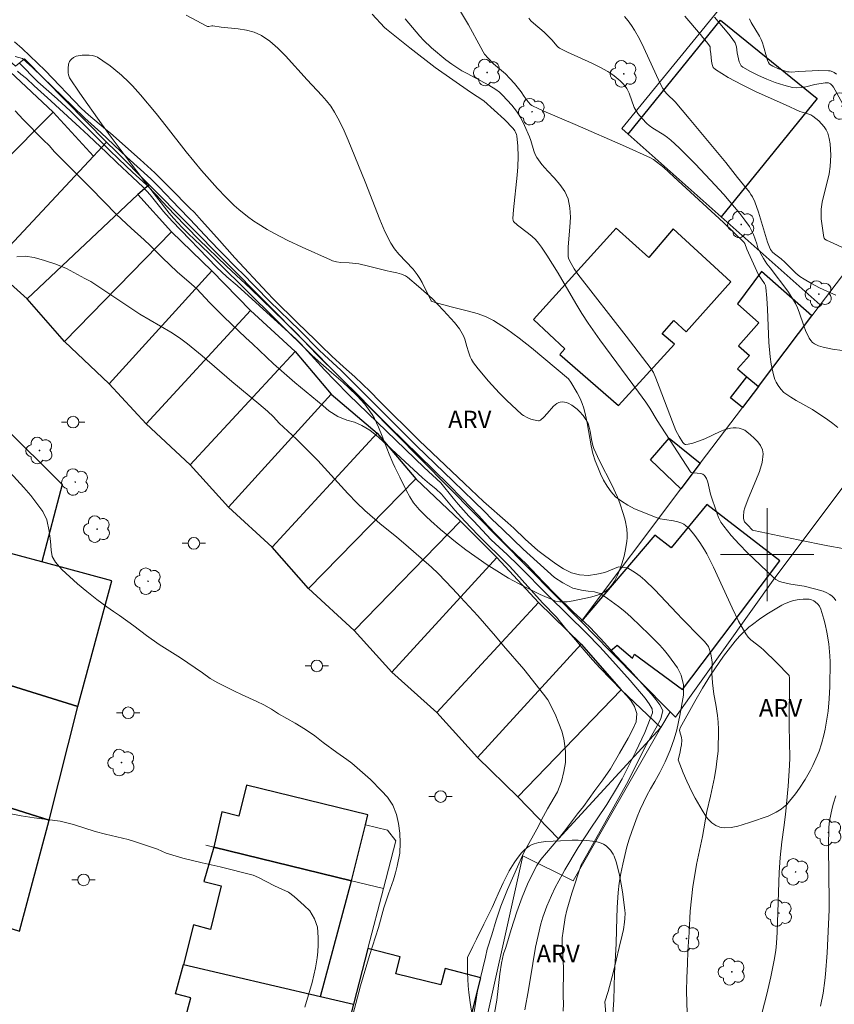
# Model space of a CAD drawing. Units: metres. Extents: x 278298 to 278813, y 1667683 to 1668248.
# Drawn here: x 278636 to 278706, y 1667761 to 1667846 of the extents above; entities that cross this region are included whole.
import ezdxf

# ---------------------------------------------------------------- set-up
doc = ezdxf.new("R2010")
doc.units = ezdxf.units.M
doc.header["$MEASUREMENT"] = 0
for name, color, linetype, lineweight, true_color in [('Arvores_Isoladas', 7, 'Continuous', 18, 0x00ff33), ('Curvas_Intermediarias', 7, 'Continuous', 9, 0x783c14), ('Curvas_Mestras', 7, 'Continuous', 20, 0x783c14), ('Topon_Vegetacao', 7, 'Continuous', 9, 0x00ff33), ('Vegetacao', 7, 'Orla8', 9, 0x00ff33)]:
    doc.layers.add(name, color=color, linetype=linetype, lineweight=lineweight, true_color=true_color)
for name, color, linetype, lineweight in [('Edificacoes', 7, 'Continuous', 30), ('Malha_Coordenadas', 7, 'Continuous', 15), ('Muro_Grade', 8, 'Continuous', 20), ('Poste', 7, 'Continuous', 9)]:
    doc.layers.add(name, color=color, linetype=linetype, lineweight=lineweight)
doc.styles.add('Arial', font='arial.ttf', dxfattribs={"height": 1.5})
doc.styles.get("Standard").update_dxf_attribs({"font": 'arial.ttf'})
doc.linetypes.add('Orla8', pattern='A,6,-0.5,["V",Standard,S=1,R=0,X=-0.5,Y=-1],-0.5,6,-0.5,["V",Standard,S=1,R=0,X=-0.5,Y=-1],-0.5', length=14)

# ---------------------------------------------------------------- blocks, each defined once
blk = doc.blocks.new('Poste')
at = {"layer": 'Poste'}
for points in [[(-0.5, 0), (-1, 0)], [(0.5, 0), (1, 0)]]:
    blk.add_lwpolyline(points, dxfattribs=at)
blk.add_lwpolyline([(0, 0.5, 1), (0, -0.5, 1)], format="xyb", close=True, dxfattribs=at)
blk = doc.blocks.new('Arvore')
at = {"layer": 'Arvores_Isoladas'}
blk.add_lwpolyline([(-0.718, 0.493, 0.872324), (-0.722, -0.551, 0.862983), (0.284, -0.827, 0.900105), (0.89, 0.029, 0.863155), (0.262, 0.861, 0.882486)], format="xyb", close=True, dxfattribs=at)
blk.add_circle((0, 0), 0.0286, dxfattribs=at)

msp = doc.modelspace()

# ---------------------------------------------------------------- linework, layer by layer
at = {"layer": 'Curvas_Intermediarias', "flags": 128}
for points, elevation in [([(278673.545, 1667846.841), (278674.304, 1667845.567), (278675.391, 1667843.606), (278675.586, 1667843.22), (278675.703, 1667843.041), (278675.996, 1667842.699), (278676.47, 1667842.212), (278676.801, 1667841.904), (278677.502, 1667841.326), (278677.871, 1667840.952), (278678.267, 1667840.498), (278678.837, 1667839.796), (278679.106, 1667839.387), (278679.441, 1667838.929), (278679.65, 1667838.706), (278679.775, 1667838.622), (278680.371, 1667838.32), (278680.984, 1667838.04), (278683.486, 1667836.99), (278687.816, 1667835.102), (278689.964, 1667834.127), (278690.225, 1667833.975), (278691.1, 1667833.286), (278691.985, 1667832.492), (278696.231, 1667828.547), (278697.98, 1667826.87), (278698.069, 1667826.742), (278698.24, 1667826.271), (278699.254, 1667824.054), (278699.767, 1667823.304), (278699.843, 1667823.147), (278699.885, 1667822.979), (278699.982, 1667822.047), (278700.041, 1667821.104), (278700.149, 1667818.251), (278700.246, 1667816.994), (278700.341, 1667816.374), (278700.536, 1667815.455), (278700.65, 1667815.064), (278700.759, 1667814.816), (278700.935, 1667814.541), (278701.173, 1667814.228), (278701.446, 1667813.947), (278701.597, 1667813.827), (278702.036, 1667813.533), (278702.493, 1667813.262), (278703.888, 1667812.472), (278705.218, 1667811.579), (278705.655, 1667811.266), (278706.075, 1667810.937)], 36), ([(278650.044, 1667846.398), (278651.805, 1667845.444), (278651.885, 1667845.416), (278651.973, 1667845.416), (278652.254, 1667845.464), (278652.345, 1667845.461), (278653.055, 1667845.363), (278654.51, 1667845.211), (278655.219, 1667845.095), (278655.893, 1667844.912), (278656.514, 1667844.632), (278657.244, 1667844.138), (278657.925, 1667843.547), (278658.571, 1667842.889), (278660.434, 1667840.811), (278661.698, 1667839.488), (278662.096, 1667839.028), (278662.465, 1667838.549), (278662.794, 1667838.047), (278663.226, 1667837.263), (278663.615, 1667836.452), (278663.976, 1667835.623), (278665.441, 1667832.046), (278666.678, 1667828.828), (278667.133, 1667827.782), (278667.641, 1667826.768), (278667.954, 1667826.284), (278668.326, 1667825.836), (278669.547, 1667824.556), (278669.907, 1667824.098), (278670.13, 1667823.752), (278670.329, 1667823.39), (278671.098, 1667821.81), (278671.132, 1667821.784), (278671.44, 1667821.69), (278672.819, 1667821.314), (278674.329, 1667820.939), (278675.071, 1667820.725), (278675.786, 1667820.461), (278676.462, 1667820.122), (278677.584, 1667819.407), (278678.669, 1667818.619), (278679.729, 1667817.781), (278682.927, 1667815.108), (278683.128, 1667814.835), (278683.653, 1667813.924), (278683.905, 1667813.435), (278684.096, 1667812.994), (278684.23, 1667812.599), (278684.389, 1667811.993), (278684.525, 1667811.336), (278684.87, 1667809.348), (278685.022, 1667808.7), (278685.22, 1667808.069), (278685.432, 1667807.512), (278685.668, 1667806.951), (278685.934, 1667806.401), (278686.236, 1667805.878), (278686.578, 1667805.398), (278686.967, 1667804.977), (278687.459, 1667804.584), (278688.008, 1667804.245), (278688.599, 1667803.95), (278689.836, 1667803.439), (278690.447, 1667803.2), (278690.805, 1667803.086), (278691.177, 1667803.009), (278691.934, 1667802.892), (278692.303, 1667802.815), (278692.654, 1667802.701), (278692.825, 1667802.616), (278692.985, 1667802.506), (278693.279, 1667802.238), (278693.771, 1667801.648), (278694.216, 1667801.042), (278694.619, 1667800.406), (278694.801, 1667800.079), (278695.372, 1667798.934), (278696.975, 1667795.431), (278697.539, 1667794.288), (278698.152, 1667793.181), (278698.356, 1667792.905), (278698.604, 1667792.664), (278699.456, 1667792.021), (278699.724, 1667791.791), (278700.809, 1667790.721), (278701.881, 1667789.598), (278701.905, 1667789.537), (278701.916, 1667789.436), (278701.886, 1667785.287), (278701.94, 1667782.519), (278701.924, 1667781.87), (278701.798, 1667780.086), (278701.575, 1667777.647), (278701.446, 1667776.544), (278701.249, 1667775.302), (278701.104, 1667773.961), (278701.04, 1667772.669), (278700.845, 1667767.551), (278700.792, 1667766.588), (278700.732, 1667765.948), (278700.604, 1667765.143), (278700.303, 1667763.687), (278699.96, 1667762.205), (278699.556, 1667760.666)], 33), ([(278705.91, 1667796.058), (278705.754, 1667796.254), (278705.583, 1667796.428), (278705.395, 1667796.573), (278705.123, 1667796.727), (278704.828, 1667796.852), (278704.197, 1667797.043), (278703.179, 1667797.284), (278702.024, 1667797.465), (278701.643, 1667797.534), (278701.268, 1667797.623), (278701.005, 1667797.719), (278700.758, 1667797.857), (278700.539, 1667798.033), (278698.311, 1667800.167), (278697.591, 1667800.902), (278696.903, 1667801.657), (278696.259, 1667802.438), (278696.02, 1667802.798), (278695.827, 1667803.189), (278695.665, 1667803.6), (278695.133, 1667805.197), (278694.888, 1667806.241), (278694.772, 1667806.549), (278694.613, 1667806.81), (278694.48, 1667806.913), (278694.304, 1667806.97), (278693.669, 1667807.021), (278693.469, 1667807.053), (278693.396, 1667807.105), (278690.53, 1667811.535), (278689.9, 1667812.585), (278689.569, 1667813.1), (278688.947, 1667813.965), (278685.599, 1667818.463), (278684.609, 1667819.889), (278684.069, 1667820.737), (278683.549, 1667821.598), (278682.019, 1667824.202), (278681.049, 1667825.761), (278680.584, 1667826.449), (278680.333, 1667826.777), (278680.065, 1667827.088), (278679.785, 1667827.362), (278679.481, 1667827.615), (278678.529, 1667828.336), (278678.196, 1667828.635), (278678.143, 1667828.738), (278678.118, 1667828.909), (278678.182, 1667829.648), (278678.515, 1667832.613), (278678.567, 1667833.355), (278678.587, 1667834.239), (278678.556, 1667835.125), (278678.476, 1667835.999), (278678.454, 1667836.113), (278678.372, 1667836.338), (278678.313, 1667836.443), (278678.17, 1667836.633), (278677.407, 1667837.407), (278675.646, 1667839.026), (278674.484, 1667839.778), (278671.459, 1667841.882), (278669.258, 1667843.578), (278667.278, 1667845.168), (278667.104, 1667845.331), (278666.045, 1667846.481)], 34), ([(278679.497, 1667846.134), (278679.69, 1667845.907), (278679.904, 1667845.697), (278680.824, 1667844.912), (278681.511, 1667844.225), (278681.917, 1667843.742), (278682.029, 1667843.636), (278682.155, 1667843.55), (278682.829, 1667843.197), (278684.924, 1667842.243), (278685.615, 1667841.912), (278686.285, 1667841.55), (278686.566, 1667841.375), (278686.839, 1667841.181), (278687.352, 1667840.748), (278687.586, 1667840.512), (278687.802, 1667840.267), (278687.928, 1667840.086), (278688.119, 1667839.676), (278688.571, 1667838.441), (278688.634, 1667838.301), (278688.879, 1667837.94), (278689.245, 1667837.493), (278689.647, 1667837.079), (278689.861, 1667836.889), (278690.158, 1667836.666), (278691.121, 1667836.084), (278691.432, 1667835.878), (278691.721, 1667835.645), (278692.428, 1667834.983), (278693.805, 1667833.611), (278695.14, 1667832.194), (278696.267, 1667830.951), (278697.191, 1667829.877), (278697.636, 1667829.328), (278698.066, 1667828.769), (278698.478, 1667828.201), (278698.608, 1667827.987), (278698.81, 1667827.524), (278699.097, 1667826.717), (278699.204, 1667826.366), (278699.457, 1667825.872), (278699.689, 1667825.469), (278699.983, 1667825.001), (278700.27, 1667824.662), (278701.772, 1667822.64), (278702.122, 1667822.12), (278702.444, 1667821.586), (278702.621, 1667821.221), (278702.764, 1667820.837), (278703.138, 1667819.658), (278703.293, 1667819.281), (278703.61, 1667818.624), (278703.74, 1667818.423), (278703.891, 1667818.252), (278704.067, 1667818.123), (278704.42, 1667817.963), (278704.803, 1667817.842), (278705.207, 1667817.75), (278705.621, 1667817.678), (278706.446, 1667817.553)], 37), ([(278687.725, 1667846.261), (278688.038, 1667845.885), (278688.327, 1667845.494), (278688.59, 1667845.09), (278689.013, 1667844.34), (278689.4, 1667843.566), (278690.473, 1667841.187), (278690.846, 1667840.404), (278691.027, 1667840.066), (278691.167, 1667839.853), (278691.405, 1667839.583), (278692.093, 1667838.938), (278693.304, 1667837.509), (278696.437, 1667833.717), (278697.461, 1667832.439), (278698.469, 1667831.151), (278698.605, 1667830.959), (278698.727, 1667830.756), (278698.934, 1667830.329), (278699.265, 1667829.442), (278700.039, 1667826.87), (278700.186, 1667826.434), (278700.281, 1667826.232), (278700.469, 1667826.01), (278700.632, 1667825.87), (278701.205, 1667825.442), (278701.53, 1667825.142), (278702.473, 1667824.199), (278702.808, 1667823.917), (278703.168, 1667823.674), (278703.825, 1667823.301), (278704.504, 1667822.944), (278705.198, 1667822.613), (278705.904, 1667822.316)], 38), ([(278707.043, 1667826.149), (278705.099, 1667827.052), (278704.961, 1667827.133), (278704.894, 1667827.209), (278704.878, 1667827.255), (278704.689, 1667828.465), (278704.65, 1667828.876), (278704.635, 1667829.285), (278704.652, 1667829.691), (278704.738, 1667830.304), (278704.872, 1667830.916), (278705.189, 1667832.135), (278705.323, 1667832.747), (278705.408, 1667833.361), (278705.461, 1667834.338), (278705.455, 1667834.834), (278705.417, 1667835.322), (278705.34, 1667835.794), (278705.217, 1667836.241), (278705.086, 1667836.527), (278704.901, 1667836.797), (278704.678, 1667837.05), (278704.429, 1667837.287), (278703.913, 1667837.713), (278703.752, 1667837.811), (278703.574, 1667837.883), (278702.999, 1667838.043), (278702.817, 1667838.114), (278701.58, 1667838.683), (278699.066, 1667839.801), (278697.836, 1667840.386), (278696.657, 1667841.013), (278695.551, 1667841.699), (278695.369, 1667841.89), (278695.26, 1667842.144), (278695.202, 1667842.439), (278695.141, 1667843.071), (278695.084, 1667843.424), (278695.085, 1667843.655), (278694.985, 1667843.841), (278694.792, 1667844.099), (278694.48, 1667844.476), (278694.259, 1667844.712), (278692.913, 1667846.3)], 39), ([(278705.971, 1667841.324), (278705.761, 1667841.461), (278705.646, 1667841.517), (278705.403, 1667841.593), (278705.28, 1667841.609), (278704.432, 1667841.621), (278702.717, 1667841.542), (278702.065, 1667841.494), (278701.905, 1667841.499), (278701.749, 1667841.524), (278701.49, 1667841.594), (278700.973, 1667841.78), (278700.478, 1667842.011), (278700.19, 1667842.181), (278700.108, 1667842.302), (278700.027, 1667842.516), (278699.934, 1667842.81), (278699.695, 1667843.709), (278699.603, 1667844.003), (278699.493, 1667844.29), (278699.344, 1667844.592), (278698.635, 1667845.753), (278698.494, 1667846.058)], 41), ([(278635.276, 1667844.09), (278635.943, 1667843.511), (278637.909, 1667841.62), (278641.048, 1667838.356), (278641.641, 1667837.802), (278643.113, 1667836.593), (278643.531, 1667836.23), (278646.083, 1667833.971), (278647.35, 1667832.819), (278648.717, 1667831.464), (278650.327, 1667829.809), (278650.745, 1667829.408), (278651.369, 1667828.734), (278652.661, 1667827.263), (278654.234, 1667825.52), (278656.992, 1667822.541), (278657.542, 1667821.968), (278659.607, 1667819.938), (278661.136, 1667818.481), (278661.616, 1667817.991), (278662.565, 1667817.075), (278663.557, 1667816.152), (278664.53, 1667815.274), (278665.859, 1667814.033), (278666.665, 1667813.199), (278670.072, 1667809.826), (278671.201, 1667808.763), (278672.312, 1667807.682), (278673.959, 1667806.116), (278675.619, 1667804.576), (278677.709, 1667802.724), (278678.208, 1667802.266), (278679.176, 1667801.331), (278680.28, 1667800.357), (278680.841, 1667799.912), (278681.839, 1667799.199), (278682.494, 1667798.786), (278683.162, 1667798.436), (278683.872, 1667798.271), (278684.645, 1667798.207), (278685.361, 1667798.316), (278686.04, 1667798.463), (278687.229, 1667798.942), (278687.983, 1667798.859), (278688.688, 1667798.446), (278689.087, 1667798.14), (278689.493, 1667797.79), (278690.329, 1667796.976), (278692.22, 1667794.958), (278692.732, 1667794.449), (278694.236, 1667792.89), (278694.623, 1667792.521), (278694.947, 1667792.114), (278695.16, 1667791.464), (278695.261, 1667790.751), (278695.25, 1667789.821), (278695.289, 1667788.968), (278695.415, 1667788), (278695.578, 1667787.121), (278695.729, 1667786.153), (278695.786, 1667785.599), (278695.806, 1667784.969), (278695.784, 1667783.097), (278695.661, 1667782.243), (278695.612, 1667781.721), (278695.476, 1667780.83), (278695.136, 1667779.244), (278694.821, 1667777.912), (278694.432, 1667775.766), (278693.925, 1667773.346), (278693.77, 1667772.473), (278693.61, 1667771.467), (278693.389, 1667769.353), (278693.292, 1667767.519), (278693.176, 1667765.895), (278693.147, 1667764.819), (278693.087, 1667763.621), (278693.07, 1667762.469), (278693.129, 1667760.565)], 32), ([(278686.679, 1667759.666), (278686.808, 1667761.713), (278686.856, 1667762.816), (278686.88, 1667764.008), (278687.008, 1667766.524), (278687.051, 1667767.76), (278687.086, 1667769.661), (278687.191, 1667770.96), (278687.277, 1667771.759), (278687.407, 1667772.576), (278687.575, 1667773.381), (278687.748, 1667774.142), (278687.935, 1667774.865), (278688.14, 1667775.543), (278688.357, 1667776.183), (278688.599, 1667776.811), (278688.829, 1667777.463), (278689.09, 1667778.097), (278689.656, 1667779.295), (278689.967, 1667779.866), (278690.347, 1667780.506), (278690.776, 1667781.273), (278691.217, 1667782.192), (278691.646, 1667783.188), (278692, 1667784.17), (278692.236, 1667784.943), (278692.491, 1667786.179), (278692.794, 1667787.91), (278692.818, 1667788.797), (278692.593, 1667789.633), (278692.293, 1667790.28), (278691.52, 1667791.331), (278691.17, 1667791.762), (278690.771, 1667792.206), (278689.86, 1667793.131), (278688.295, 1667794.632), (278687.758, 1667795.114), (278687.222, 1667795.532), (278686.274, 1667796.228), (278685.638, 1667796.646), (278685.152, 1667796.811), (278684.604, 1667796.849), (278684.024, 1667796.931), (278683.282, 1667797.127), (278682.422, 1667797.57), (278681.705, 1667798.046), (278679.014, 1667800.47), (278678.146, 1667801.293), (278677.231, 1667802.202), (278676.328, 1667803.06), (278675.694, 1667803.708), (278674.773, 1667804.592), (278673.008, 1667806.33), (278669.854, 1667809.364), (278667.774, 1667811.409), (278666.144, 1667813.041), (278665.469, 1667813.745), (278663.329, 1667815.849), (278661.922, 1667817.144), (278661.447, 1667817.602), (278659.804, 1667819.273), (278657.206, 1667821.799), (278654.804, 1667824.248), (278654.535, 1667824.5), (278652.961, 1667826.097), (278652.102, 1667826.986), (278650.354, 1667828.843), (278649.423, 1667829.787), (278647.683, 1667831.613), (278646.987, 1667832.307), (278644.935, 1667834.178), (278642.69, 1667836.283), (278641.313, 1667837.52), (278640.263, 1667838.56), (278636.827, 1667841.892), (278636.321, 1667842.356), (278635.966, 1667842.655), (278635.33, 1667842.821)], 31), ([(278679.167, 1667760.857), (278679.482, 1667762.593), (278679.84, 1667764.844), (278680.086, 1667766.243), (278680.544, 1667768.253), (278680.706, 1667768.813), (278681.065, 1667769.768), (278681.457, 1667770.679), (278681.78, 1667771.368), (278682.395, 1667772.534), (278682.606, 1667772.904), (278683.744, 1667774.824), (278684.882, 1667776.566), (278685.379, 1667777.281), (278686.206, 1667778.525), (278687.045, 1667779.884), (278687.53, 1667780.713), (278688.711, 1667783.058), (278689.481, 1667784.702), (278690.151, 1667786.396), (278690.101, 1667786.752), (278689.838, 1667787.182), (278689.501, 1667787.662), (278688.214, 1667789.164), (278686.465, 1667791.133), (278685.609, 1667792.061), (278684.472, 1667793.234), (278681.212, 1667796.438), (278678.614, 1667799.061), (278677.646, 1667800.001), (278676.265, 1667801.28), (278674.741, 1667802.895), (278674.342, 1667803.299), (278673.423, 1667804.328), (278672.986, 1667804.845), (278671.949, 1667806.159), (278670.5, 1667807.482), (278664.036, 1667813.73), (278662.837, 1667814.941), (278661.925, 1667815.9), (278659.901, 1667818.121), (278659.47, 1667818.544), (278655.717, 1667821.979), (278654.418, 1667823.138), (278653.538, 1667823.888), (278652.657, 1667824.713), (278648.828, 1667828.668), (278648.085, 1667829.508), (278646.948, 1667830.922), (278646.354, 1667831.598), (278645.417, 1667832.442), (278644.069, 1667833.703), (278643.182, 1667834.573), (278641.627, 1667836.029), (278640.902, 1667836.735), (278638.804, 1667838.638), (278638.398, 1667839.023), (278636.956, 1667840.302), (278636.3, 1667840.926), (278635.832, 1667841.323), (278635.526, 1667841.568)], 29), ([(278635.34, 1667838.149), (278636.018, 1667837.422), (278637.781, 1667835.632), (278638.267, 1667835.164), (278638.709, 1667834.626), (278641.842, 1667831.495), (278644.059, 1667829.243), (278645.311, 1667828.073), (278646.432, 1667827.074), (278646.949, 1667826.587), (278648.008, 1667825.524), (278649.278, 1667824.322), (278650.493, 1667823.241), (278650.941, 1667822.861), (278652.031, 1667821.691), (278653.277, 1667820.451), (278655.164, 1667818.649), (278655.756, 1667818.111), (278657.549, 1667816.416), (278659.374, 1667814.791), (278661.808, 1667812.799), (278662.3, 1667812.375), (278663.066, 1667811.863), (278663.844, 1667811.566), (278664.504, 1667811.377), (278665.138, 1667811.112), (278665.829, 1667810.688), (278666.57, 1667810.1), (278670.363, 1667806.615), (278670.967, 1667806.078), (278671.496, 1667805.667), (278671.988, 1667805.192), (278673.129, 1667803.832), (278674.001, 1667802.871), (278675.147, 1667801.681), (278677.781, 1667799.069), (278678.174, 1667798.645), (278680.69, 1667795.862), (278681.874, 1667794.622), (278682.696, 1667793.622), (278683.556, 1667792.635), (278683.911, 1667792.199), (278684.982, 1667790.959), (278685.643, 1667790.225), (278687.511, 1667788.315), (278687.941, 1667787.853), (278688.284, 1667787.454), (278688.602, 1667786.929), (278688.783, 1667786.328), (278688.728, 1667785.612), (278688.48, 1667785.054), (278688.045, 1667784.23), (278687.307, 1667782.918), (278686.519, 1667781.581), (278685.873, 1667780.643), (278685.19, 1667779.717), (278684.203, 1667778.329), (278683.7, 1667777.702), (278682.576, 1667776.224), (278682.011, 1667775.508), (278680.539, 1667773.777), (278680.185, 1667773.264), (278679.646, 1667772.218), (278679.398, 1667771.673), (278678.939, 1667770.558), (278678.474, 1667769.272), (278677.985, 1667767.757), (278677.532, 1667766.218), (278677.328, 1667765.679), (278677.142, 1667764.868), (278677.013, 1667763.962), (278676.742, 1667761.695), (278676.563, 1667760.586)], 28), ([(278635.484, 1667825.603), (278636.193, 1667825.667), (278636.972, 1667825.547), (278637.868, 1667825.294), (278638.833, 1667824.984), (278639.743, 1667824.604), (278641.331, 1667823.749), (278641.848, 1667823.489), (278646.059, 1667820.688), (278648.712, 1667819.116), (278649.479, 1667818.641), (278650.164, 1667818.121), (278651.422, 1667817.094), (278653.971, 1667814.894), (278656.301, 1667812.953), (278657.03, 1667812.326), (278657.554, 1667811.844), (278658.021, 1667811.317), (278659.517, 1667809.922), (278660.421, 1667809.053), (278661.349, 1667808.083), (278663.948, 1667805.248), (278664.721, 1667804.449), (278665.407, 1667803.79), (278666.703, 1667802.674), (278668.161, 1667801.494), (278668.939, 1667800.841), (278671.145, 1667798.914), (278671.712, 1667798.387), (278672.953, 1667797.087), (278673.632, 1667796.333), (278675.122, 1667794.728), (278676.643, 1667792.977), (278677.316, 1667792.166), (278679.074, 1667790.149), (278680.769, 1667788.005), (278681.131, 1667787.523), (278681.774, 1667786.273), (278682.098, 1667785.486), (278682.336, 1667784.813), (278682.517, 1667784.147), (278682.605, 1667783.563), (278682.655, 1667783.03), (278682.644, 1667782.128), (278682.521, 1667781.354), (278682.304, 1667780.484), (278681.963, 1667779.614), (278681.099, 1667778.134), (278680.603, 1667777.206), (278680.336, 1667776.654), (278679.088, 1667774.386), (278677.666, 1667771.204), (278677.108, 1667769.769), (278676.705, 1667768.582), (278676.314, 1667767.305), (278675.911, 1667766.08), (278675.769, 1667765.388), (278675.132, 1667762.664), (278674.792, 1667760.689)], 27), ([(278664.371, 1667760.43), (278665.04, 1667762.913), (278665.808, 1667765.536), (278666.571, 1667767.949), (278667.035, 1667769.636), (278667.432, 1667770.845), (278667.854, 1667772.043), (278668.04, 1667772.641), (278668.188, 1667773.201), (278668.417, 1667774.327), (278668.44, 1667775.217), (278668.402, 1667776.056), (278668.288, 1667776.894), (278668.112, 1667777.656), (278667.799, 1667778.455), (278667.337, 1667779.138), (278666.844, 1667779.688), (278665.901, 1667780.655), (278664.285, 1667782.062), (278663.855, 1667782.397), (278663, 1667782.982), (278661.814, 1667783.84), (278661.103, 1667784.407), (278660.311, 1667784.955), (278659.425, 1667785.497), (278657.984, 1667786.321), (278657.379, 1667786.717), (278656.724, 1667787.076), (278656.113, 1667787.377), (278654.797, 1667787.96), (278654.192, 1667788.255), (278652.771, 1667788.984), (278652.097, 1667789.361), (278651.442, 1667789.834), (278649.558, 1667791.132), (278647.705, 1667792.284), (278646.638, 1667793.046), (278645.546, 1667793.872), (278644.292, 1667794.761), (278643.781, 1667795.101), (278643.226, 1667795.524), (278642.352, 1667796.154), (278641.485, 1667796.841), (278640.705, 1667797.491), (278639.344, 1667798.716), (278638.814, 1667799.355), (278638.526, 1667799.836), (278638.426, 1667800.369), (278638.368, 1667801.163), (278638.255, 1667802.027), (278638.047, 1667802.998), (278637.716, 1667803.701), (278636.673, 1667805.074), (278636.092, 1667805.776), (278634.881, 1667807.104)], 26), ([(278704.597, 1667761.187), (278704.802, 1667762.282), (278704.964, 1667763.383), (278705.024, 1667763.935), (278705.163, 1667765.77), (278705.32, 1667769.45), (278705.329, 1667770.142), (278705.28, 1667774.883), (278705.312, 1667776.557), (278705.366, 1667777.111), (278705.586, 1667778.205), (278705.701, 1667778.631), (278705.901, 1667779.263)], 34)]:
    msp.add_lwpolyline(points, dxfattribs=dict(at, elevation=elevation))
at = {"layer": 'Curvas_Mestras', "flags": 128}
for points, elevation in [([(278706.506, 1667800.535), (278705.225, 1667800.765), (278702.667, 1667801.269), (278698.839, 1667802.065), (278698.747, 1667802.112), (278698.296, 1667802.549), (278698.064, 1667802.828), (278697.98, 1667803.004), (278697.959, 1667803.128), (278697.959, 1667803.275), (278698.003, 1667803.725), (278698.072, 1667804.018), (278698.353, 1667804.802), (278699.027, 1667806.374), (278699.333, 1667807.152), (278699.557, 1667807.917), (278699.657, 1667808.665), (278699.601, 1667809.019), (278699.433, 1667809.369), (278699.185, 1667809.706), (278698.887, 1667810.022), (278698.57, 1667810.31), (278698.264, 1667810.56), (278698.067, 1667810.687), (278697.839, 1667810.788), (278697.593, 1667810.859), (278697.338, 1667810.9), (278697.087, 1667810.908), (278696.848, 1667810.882), (278696.401, 1667810.764), (278695.958, 1667810.594), (278694.638, 1667809.967), (278694.192, 1667809.783), (278693.596, 1667809.588), (278693.195, 1667809.498), (278692.999, 1667809.472), (278692.952, 1667809.477), (278692.863, 1667809.527), (278692.754, 1667809.649), (278692.427, 1667810.144), (278692.154, 1667810.673), (278691.853, 1667811.417), (278690.726, 1667814.432), (278690.43, 1667815.18), (278690.211, 1667815.659), (278690.034, 1667815.962), (278688.913, 1667817.447), (278687.88, 1667818.781), (278683.728, 1667824.103), (278683.395, 1667824.584), (278683.023, 1667825.226), (278682.911, 1667825.498), (278682.888, 1667825.641), (278682.885, 1667826.468), (278683.026, 1667828.164), (278683.074, 1667829.002), (278683.044, 1667829.814), (278682.887, 1667830.584), (278682.594, 1667831.228), (278682.172, 1667831.827), (278681.672, 1667832.4), (278681.143, 1667832.965), (278680.633, 1667833.54), (278680.193, 1667834.145), (278680.05, 1667834.418), (278679.939, 1667834.709), (278679.675, 1667835.619), (278679.568, 1667835.913), (278679.136, 1667836.909), (278678.81, 1667837.553), (278678.627, 1667837.861), (278678.446, 1667838.129), (278678.042, 1667838.641), (278677.252, 1667839.502), (278676.974, 1667839.764), (278676.675, 1667840), (278676.067, 1667840.371), (278674.212, 1667841.358), (278673.752, 1667841.612), (278673.305, 1667841.884), (278672.873, 1667842.179), (278672.37, 1667842.557), (278671.147, 1667843.578), (278670.446, 1667844.234), (278670.12, 1667844.588), (278669.191, 1667845.698), (278668.874, 1667846.06)], 35), ([(278706.487, 1667838.803), (278705.69, 1667840.202), (278705.581, 1667840.349), (278705.451, 1667840.475), (278705.344, 1667840.54), (278705.265, 1667840.564), (278704.982, 1667840.554), (278704.102, 1667840.413), (278703.319, 1667840.228), (278702.93, 1667840.157), (278702.547, 1667840.131), (278702.173, 1667840.171), (278701.438, 1667840.359), (278700.697, 1667840.599), (278699.962, 1667840.884), (278699.244, 1667841.204), (278698.552, 1667841.552), (278697.898, 1667841.919), (278697.766, 1667842.034), (278697.671, 1667842.19), (278697.603, 1667842.374), (278697.414, 1667843.132), (278697.35, 1667843.668), (278697.308, 1667843.837), (278697.237, 1667843.992), (278696.978, 1667844.382), (278696.692, 1667844.76), (278695.458, 1667846.226)], 40), ([(278635.671, 1667842.292), (278637.29, 1667840.648), (278638.934, 1667839.18), (278640.084, 1667838.121), (278640.528, 1667837.699), (278643.423, 1667834.806), (278644.235, 1667834.013), (278645.429, 1667832.885), (278646.623, 1667831.795), (278647.511, 1667830.887), (278647.98, 1667830.351), (278649.037, 1667829.236), (278651.131, 1667827.1), (278653.513, 1667824.812), (278655.57, 1667822.891), (278659.471, 1667819.11), (278661.278, 1667817.213), (278665.079, 1667813.457), (278665.623, 1667812.884), (278667.486, 1667811.006), (278672.6, 1667806.028), (278673.776, 1667804.83), (278675.214, 1667803.33), (278675.964, 1667802.499), (278677.584, 1667800.816), (278678.434, 1667799.984), (278679.247, 1667799.241), (278680.735, 1667797.652), (278681.804, 1667796.562), (278683.329, 1667795.088), (278684.304, 1667794.193), (278684.767, 1667793.739), (278686.018, 1667792.429), (278686.987, 1667791.338), (278688.2, 1667790.052), (278690.045, 1667787.992), (278690.426, 1667787.531), (278690.764, 1667787.09), (278691.014, 1667786.611), (278690.853, 1667785.878), (278690.436, 1667785.089), (278689.627, 1667783.661), (278689.08, 1667782.613), (278688.035, 1667780.515), (278686.828, 1667778.304), (278684.575, 1667774.325), (278684.002, 1667773.339), (278683.189, 1667770.895), (278682.779, 1667769.443), (278682.643, 1667768.799), (278682.445, 1667767.612), (278682.377, 1667767.05), (278682.359, 1667766.539), (278682.494, 1667764.5), (278682.467, 1667762.02), (278682.487, 1667761.408), (278682.469, 1667760.758)], 30), ([(278634.829, 1667777.748), (278635.859, 1667777.537), (278636.957, 1667777.358), (278639.21, 1667777.094), (278640.359, 1667776.788), (278642.219, 1667776.202), (278643.099, 1667775.953), (278645.04, 1667775.499), (278645.683, 1667775.315), (278647.569, 1667774.678), (278648.324, 1667774.34), (278649.76, 1667773.907), (278651.42, 1667773.498), (278652.949, 1667773.16), (278655.789, 1667772.451), (278656.257, 1667772.241), (278657.638, 1667771.51), (278658.274, 1667771.243), (278658.836, 1667770.976), (278659.336, 1667770.608), (278660.192, 1667769.827), (278660.667, 1667769.37), (278661.067, 1667768.697), (278661.337, 1667767.955), (278661.382, 1667767.075), (278661.377, 1667766.447), (278661.347, 1667765.846), (278661.291, 1667765.32), (278661.149, 1667764.465), (278661.025, 1667763.844), (278660.877, 1667763.211), (278660.256, 1667761.083)], 25)]:
    msp.add_lwpolyline(points, dxfattribs=dict(at, elevation=elevation))
at = {"layer": 'Edificacoes', "flags": 128}
for points in [[(278688.036, 1667836.165), (278695.983, 1667845.953), (278704.287, 1667839.21), (278696.043, 1667829.054)], [(278638.604, 1667838.056), (278629.504, 1667828.927), (278625.431, 1667832.885), (278633.788, 1667841.314), (278634.204, 1667840.826), (278634.909, 1667841.518)], [(278633.204, 1667824.793), (278629.504, 1667828.927), (278638.604, 1667838.056), (278642.083, 1667834.269)], [(278645.889, 1667830.972), (278636.367, 1667821.999), (278633.204, 1667824.793), (278642.083, 1667834.269), (278643.198, 1667835.46), (278643.993, 1667834.694), (278646.857, 1667831.804)], [(278648.774, 1667827.75), (278639.582, 1667818.32), (278636.367, 1667821.999), (278645.889, 1667830.972)], [(278687.209, 1667812.834), (278692.032, 1667818.104), (278690.968, 1667818.998), (278691.982, 1667820.138), (278693.038, 1667819.142), (278696.862, 1667823.463), (278691.924, 1667828.011), (278689.814, 1667825.55), (278687.01, 1667828.082), (278679.914, 1667820.223), (278682.604, 1667817.701), (278682.158, 1667817.213)], [(278652.251, 1667824.389), (278643.403, 1667814.677), (278639.582, 1667818.32), (278648.774, 1667827.75)], [(278655.558, 1667820.979), (278646.586, 1667811.235), (278643.403, 1667814.677), (278652.251, 1667824.389)], [(278703.835, 1667820.521), (278699.502, 1667824.346), (278697.437, 1667821.576), (278699.294, 1667819.944), (278697.535, 1667817.943), (278698.466, 1667817.126), (278697.451, 1667815.971), (278698.254, 1667815.297), (278699.244, 1667814.466)], [(278659.41, 1667817.478), (278650.375, 1667807.717), (278646.586, 1667811.235), (278655.558, 1667820.979)], [(278653.683, 1667804.087), (278650.375, 1667807.717), (278659.41, 1667817.478), (278662.515, 1667813.799)], [(278625.293, 1667812.974), (278629.028, 1667816.283), (278639.38, 1667806.017), (278637.616, 1667799.377), (278631.841, 1667800.938), (278631.713, 1667800.401), (278629.719, 1667800.929), (278629.777, 1667801.152), (278631.104, 1667806.219), (278631.291, 1667806.935)], [(278697.873, 1667812.659), (278696.843, 1667813.469), (278698.254, 1667815.297), (278699.244, 1667814.466)], [(278666.475, 1667810.456), (278657.442, 1667800.648), (278653.683, 1667804.087), (278662.515, 1667813.799)], [(278669.801, 1667806.525), (278660.562, 1667797.095), (278657.442, 1667800.648), (278666.475, 1667810.456)], [(278692.588, 1667805.668), (278689.969, 1667808.162), (278691.563, 1667810.018), (278694.243, 1667807.873)], [(278664.477, 1667793.484), (278660.562, 1667797.095), (278669.801, 1667806.525), (278673.622, 1667802.882)], [(278686.503, 1667791.708), (278687.112, 1667792.22), (278688.43, 1667791.098), (278688.581, 1667791.44), (278692.721, 1667788.405), (278701.094, 1667799.47), (278694.798, 1667804.311), (278691.757, 1667800.585), (278690.337, 1667801.66), (278684.007, 1667794.237)], [(278667.722, 1667789.9), (278664.477, 1667793.484), (278673.622, 1667802.882), (278676.756, 1667799.74)], [(278640.711, 1667786.927), (278643.636, 1667797.751), (278637.616, 1667799.377), (278631.841, 1667800.938), (278631.713, 1667800.401), (278631.138, 1667797.975), (278629.086, 1667798.514), (278627.447, 1667792.254), (278629.481, 1667791.532), (278629.211, 1667790.534)], [(278671.605, 1667786.431), (278667.722, 1667789.9), (278676.756, 1667799.74), (278680.33, 1667795.89)], [(278675.102, 1667782.549), (278671.605, 1667786.431), (278680.33, 1667795.89), (278683.996, 1667792.293)], [(278678.564, 1667779.172), (278675.102, 1667782.549), (278683.996, 1667792.293), (278687.43, 1667788.362)], [(278638.248, 1667777.161), (278640.711, 1667786.927), (278629.211, 1667790.534), (278626.969, 1667780.721)], [(278682.042, 1667775.574), (278678.564, 1667779.172), (278687.43, 1667788.362), (278690.868, 1667785.127)], [(278635.714, 1667767.635), (278638.248, 1667777.161), (278626.969, 1667780.721), (278624.465, 1667771.186)], [(278664.241, 1667771.955), (278665.446, 1667776.78), (278665.657, 1667777.621), (278655.22, 1667780.186), (278654.557, 1667777.509), (278653.118, 1667777.884), (278652.405, 1667774.842)], [(278661.584, 1667762.002), (278664.241, 1667771.955), (278652.405, 1667774.842), (278651.562, 1667771.885), (278653.061, 1667771.509), (278652.127, 1667767.773), (278650.658, 1667768.18), (278649.803, 1667764.754)], [(278672.415, 1667751.925), (278675.366, 1667763.625), (278672.306, 1667764.408), (278671.943, 1667763.006), (278668.057, 1667763.961), (278668.443, 1667765.428), (278665.668, 1667766.138), (278664.429, 1667761.337), (278661.927, 1667751.641), (278661.869, 1667751.418), (278666.562, 1667750.153), (278669.109, 1667749.466), (278668.994, 1667749.001), (278670.254, 1667748.377), (278671.217, 1667749.958)], [(278647.168, 1667755.011), (278648.071, 1667758.415), (278649.413, 1667758.06), (278650.425, 1667761.879), (278649.132, 1667762.222), (278649.803, 1667764.754), (278661.584, 1667762.002), (278664.429, 1667761.337), (278661.927, 1667751.641), (278658.952, 1667752.501), (278658.851, 1667752.021)]]:
    msp.add_lwpolyline(points, close=True, dxfattribs=at)
at = {"layer": 'Malha_Coordenadas', "flags": 128}
for points in [[(278700, 1667804), (278700, 1667796)], [(278704, 1667800), (278696, 1667800)]]:
    msp.add_lwpolyline(points, dxfattribs=at)
at = {"layer": 'Muro_Grade', "flags": 128}
for points in [[(278704.559, 1667821.473), (278696.043, 1667829.054), (278688.036, 1667836.165), (278687.507, 1667836.652), (278708.585, 1667862.49)], [(278626.739, 1667849.762), (278630.46, 1667846.41), (278635.353, 1667842.002), (278636.125, 1667842.633), (278643.198, 1667835.46), (278643.993, 1667834.694), (278646.857, 1667831.804), (278663.411, 1667815.1), (278684.007, 1667794.237)], [(278724.742, 1667847.998), (278704.559, 1667821.473)], [(278691.652, 1667786.493), (278692.115, 1667786.024), (278700.65, 1667798.009), (278714.539, 1667816.497), (278733.441, 1667839.568)], [(278704.559, 1667821.473), (278703.835, 1667820.521), (278699.244, 1667814.466), (278697.873, 1667812.659), (278694.243, 1667807.873), (278692.588, 1667805.668), (278684.007, 1667794.237)], [(278691.652, 1667786.493), (278686.503, 1667791.708), (278684.007, 1667794.237)], [(278627.165, 1667791.176), (278629.211, 1667790.534), (278640.711, 1667786.927)], [(278667.963, 1667744.617), (278670.254, 1667748.377), (278671.217, 1667749.958), (278672.415, 1667751.925), (278675.008, 1667756.182), (278678.998, 1667774.101), (278683.318, 1667771.965), (278690.868, 1667785.127), (278691.652, 1667786.493)], [(278624.621, 1667781.462), (278626.969, 1667780.721), (278638.248, 1667777.161)], [(278666.997, 1667771.283), (278668.056, 1667775.388), (278667.361, 1667776.315), (278665.446, 1667776.78)], [(278666.997, 1667771.283), (278664.241, 1667771.955), (278652.405, 1667774.842), (278651.732, 1667775.006)], [(278667.963, 1667744.617), (278665.137, 1667744.22), (278659.819, 1667743.472), (278661.869, 1667751.418), (278661.927, 1667751.641), (278664.429, 1667761.337), (278665.668, 1667766.138), (278666.997, 1667771.283)]]:
    msp.add_lwpolyline(points, dxfattribs=at)
at = {"layer": 'Vegetacao', "flags": 128}
for points in [[(278639.926, 1667841.244), (278639.897, 1667841.422), (278639.877, 1667841.787), (278639.918, 1667842.178), (278640.007, 1667842.394), (278640.106, 1667842.529), (278640.182, 1667842.61), (278640.348, 1667842.743), (278640.576, 1667842.851), (278640.746, 1667842.898), (278641.093, 1667842.937), (278641.697, 1667842.94), (278641.997, 1667842.909), (278642.276, 1667842.828), (278642.403, 1667842.764), (278642.88, 1667842.459), (278643.507, 1667842.016), (278643.814, 1667841.779), (278644.485, 1667841.216), (278645.119, 1667840.615), (278645.418, 1667840.303), (278646.113, 1667839.533), (278647.453, 1667837.936), (278648.322, 1667836.845), (278650.043, 1667834.647), (278651.357, 1667833.028), (278652.261, 1667831.983), (278652.725, 1667831.475), (278653.439, 1667830.735), (278654.179, 1667830.025), (278654.56, 1667829.683), (278655.326, 1667829.061), (278655.863, 1667828.676), (278656.232, 1667828.43), (278656.991, 1667827.964), (278657.577, 1667827.634), (278658.779, 1667827.016), (278660.006, 1667826.438), (278662.453, 1667825.341), (278662.62, 1667825.274), (278662.965, 1667825.18), (278663.324, 1667825.126), (278664.062, 1667825.078), (278664.615, 1667825.034), (278664.886, 1667824.992), (278665.703, 1667824.815), (278667.322, 1667824.394), (278667.589, 1667824.331), (278668.14, 1667824.225), (278668.541, 1667824.123), (278668.908, 1667823.964), (278669.071, 1667823.852), (278670.02, 1667823.063), (278670.489, 1667822.65), (278671.18, 1667822.009), (278672.177, 1667821.003), (278673.107, 1667819.952), (278673.54, 1667819.413), (278673.67, 1667819.224), (278673.877, 1667818.811), (278673.987, 1667818.517), (278674.171, 1667817.904), (278674.307, 1667817.444), (278674.471, 1667817.001), (278674.571, 1667816.791), (278674.753, 1667816.497), (278675.157, 1667815.963), (278676.024, 1667814.923), (278676.952, 1667813.922), (278677.595, 1667813.279), (278678.91, 1667812.055), (278679.043, 1667811.95), (278679.347, 1667811.777), (278679.682, 1667811.65), (278679.91, 1667811.587), (278680.348, 1667811.509), (278680.401, 1667811.511), (278680.503, 1667811.556), (278680.781, 1667811.825), (278681.067, 1667812.123), (278681.62, 1667812.755), (278681.917, 1667812.999), (278682.076, 1667813.084), (278682.187, 1667813.118), (278682.44, 1667813.127), (278682.71, 1667813.074), (278682.887, 1667813.012), (278683.2, 1667812.846), (278683.652, 1667812.497), (278683.868, 1667812.296), (278684.166, 1667811.966), (278684.419, 1667811.611), (278684.523, 1667811.427), (278684.594, 1667811.273), (278684.704, 1667810.947), (278684.782, 1667810.604), (278684.903, 1667809.898), (278685.021, 1667809.377), (278685.107, 1667809.129), (278685.582, 1667808.074), (278686.646, 1667806.004), (278687.129, 1667804.954), (278687.335, 1667804.417), (278687.648, 1667803.459), (278687.779, 1667802.965), (278687.918, 1667802.219), (278687.957, 1667801.725), (278687.957, 1667801.482), (278687.93, 1667801.122), (278687.792, 1667800.284), (278687.695, 1667799.853), (278687.513, 1667799.207), (278687.286, 1667798.581), (278687.155, 1667798.281), (278686.857, 1667797.72), (278686.689, 1667797.465), (278686.414, 1667797.12), (278686.166, 1667796.896), (278685.976, 1667796.768), (278685.546, 1667796.56), (278685.312, 1667796.475), (278684.818, 1667796.336), (278683.31, 1667796.029), (278682.811, 1667795.947), (278682.554, 1667795.929), (278682.17, 1667795.941), (278681.802, 1667796.012), (278681.628, 1667796.074), (278680.471, 1667796.585), (278679.893, 1667796.858), (278679.033, 1667797.29), (278677.762, 1667797.986), (278676.528, 1667798.736), (278675.928, 1667799.13), (278674.097, 1667800.413), (278673.199, 1667801.09), (278671.895, 1667802.152), (278671.065, 1667802.895), (278670.665, 1667803.278), (278670.086, 1667803.866), (278669.785, 1667804.215), (278669.6, 1667804.461), (278669.262, 1667804.982), (278668.957, 1667805.53), (278668.403, 1667806.67), (278667.993, 1667807.52), (278667.816, 1667807.889), (278667.493, 1667808.648), (278667.293, 1667809.164), (278666.901, 1667810.198), (278666.587, 1667810.959), (278666.233, 1667811.691), (278666.034, 1667812.041), (278665.699, 1667812.542), (278665.399, 1667812.926), (278664.746, 1667813.657), (278664.038, 1667814.347), (278663.544, 1667814.792), (278662.531, 1667815.665), (278661.399, 1667816.654), (278660.855, 1667817.164), (278655.013, 1667822.911), (278653.075, 1667824.834), (278652.108, 1667825.795), (278651.303, 1667826.573), (278650.224, 1667827.602), (278649.696, 1667828.126), (278648.939, 1667828.944), (278648.583, 1667829.372), (278646.604, 1667831.897), (278645.305, 1667833.601), (278643.601, 1667835.896), (278642.761, 1667837.052), (278640.903, 1667839.674), (278639.992, 1667840.995)], [(278692.497, 1667782.895), (278692.588, 1667783.4), (278692.62, 1667783.656), (278692.653, 1667784.04), (278692.625, 1667784.276), (278692.484, 1667784.764), (278692.47, 1667784.918), (278692.479, 1667784.992), (278692.517, 1667785.098), (278693.772, 1667787.376), (278694.437, 1667788.516), (278695.133, 1667789.641), (278695.494, 1667790.194), (278696.243, 1667791.274), (278696.633, 1667791.798), (278697.237, 1667792.559), (278697.607, 1667792.976), (278697.871, 1667793.243), (278698.431, 1667793.75), (278698.725, 1667793.991), (278699.336, 1667794.449), (278699.968, 1667794.877), (278700.396, 1667795.147), (278701.254, 1667795.652), (278701.492, 1667795.775), (278702.011, 1667795.977), (278702.252, 1667796.047), (278702.743, 1667796.146), (278703.105, 1667796.183), (278703.616, 1667796.175), (278703.751, 1667796.148), (278704.023, 1667796.023), (278704.14, 1667795.942), (278704.354, 1667795.747), (278704.486, 1667795.579), (278704.621, 1667795.313), (278704.879, 1667794.461), (278704.993, 1667794.02), (278705.142, 1667793.346), (278705.31, 1667792.317), (278705.402, 1667791.285), (278705.416, 1667790.774), (278705.39, 1667788.664), (278705.335, 1667787.6), (278705.238, 1667786.541), (278705.172, 1667786.017), (278704.994, 1667784.982), (278704.881, 1667784.474), (278704.678, 1667783.728), (278704.467, 1667783.103), (278704.305, 1667782.687), (278703.933, 1667781.863), (278703.726, 1667781.457), (278703.273, 1667780.665), (278702.775, 1667779.905), (278702.423, 1667779.423), (278701.932, 1667778.814), (278701.679, 1667778.527), (278701.413, 1667778.271), (278701.216, 1667778.119), (278700.785, 1667777.852), (278700.554, 1667777.734), (278700.071, 1667777.524), (278698.58, 1667777), (278697.851, 1667776.76), (278697.474, 1667776.658), (278696.906, 1667776.549), (278696.356, 1667776.517), (278696.093, 1667776.538), (278695.92, 1667776.575), (278695.572, 1667776.721), (278695.241, 1667776.944), (278694.977, 1667777.186), (278694.862, 1667777.317), (278694.713, 1667777.521), (278694.401, 1667778.021), (278693.809, 1667779.064), (278693.56, 1667779.542), (278693.095, 1667780.514), (278692.778, 1667781.251), (278692.358, 1667782.355)], [(278680.392, 1667756.323), (278679.862, 1667756.337), (278679.467, 1667756.376), (278678.887, 1667756.478), (278678.608, 1667756.55), (278678.32, 1667756.641), (278677.753, 1667756.874), (278677.2, 1667757.16), (278676.842, 1667757.373), (278676.165, 1667757.833), (278676.027, 1667757.941), (278675.766, 1667758.185), (278675.605, 1667758.366), (278675.324, 1667758.758), (278675.156, 1667759.068), (278675.043, 1667759.321), (278674.843, 1667759.845), (278674.677, 1667760.386), (278674.585, 1667760.753), (278674.446, 1667761.49), (278674.336, 1667762.341), (278674.282, 1667762.913), (278674.219, 1667764.062), (278674.219, 1667765.35), (278674.696, 1667766.297), (278675.014, 1667766.934), (278675.648, 1667768.218), (278676.355, 1667769.67), (278676.672, 1667770.368), (278676.874, 1667770.84), (278677.286, 1667771.783), (278677.628, 1667772.469), (278677.818, 1667772.8), (278678.252, 1667773.512), (278678.487, 1667773.867), (278678.871, 1667774.361), (278679.153, 1667774.647), (278679.303, 1667774.773), (278679.54, 1667774.936), (278679.794, 1667775.063), (278679.975, 1667775.132), (278680.358, 1667775.237), (278680.969, 1667775.329), (278682.214, 1667775.399), (278683.227, 1667775.446), (278683.74, 1667775.455), (278684.501, 1667775.429), (278684.993, 1667775.373), (278685.232, 1667775.331), (278685.579, 1667775.247), (278685.926, 1667775.098), (278686.148, 1667774.952), (278686.421, 1667774.711), (278686.541, 1667774.576), (278686.76, 1667774.247), (278686.837, 1667774.076), (278687.004, 1667773.591), (278687.277, 1667772.578), (278687.484, 1667771.527), (278687.592, 1667770.819), (278687.757, 1667769.414), (278687.774, 1667769.178), (278687.768, 1667768.705), (278687.739, 1667768.389), (278687.635, 1667767.76), (278687.53, 1667767.293), (278687.275, 1667766.215), (278686.767, 1667764.038), (278686.332, 1667762.423), (278686.051, 1667761.556), (278686.183, 1667759.868), (278687.338, 1667757.366), (278687.405, 1667755.61), (278687.232, 1667754.728), (278686.211, 1667754.437), (278684.254, 1667754.692), (278683.08, 1667755.255), (278680.473, 1667756.325)]]:
    msp.add_lwpolyline(points, close=True, dxfattribs=at)

# ---------------------------------------------------------------- block references
at = {"layer": 'Arvores_Isoladas'}
for p in [(278675.915, 1667841.45), (278687.662, 1667841.341), (278706.436, 1667838.572), (278679.779, 1667838.081), (278697.775, 1667828.383), (278704.44, 1667822.409), (278637.427, 1667808.951), (278640.507, 1667806.242), (278642.371, 1667802.188), (278646.762, 1667797.71), (278644.477, 1667782.12), (278705.273, 1667776.11), (278702.443, 1667772.718), (278701.015, 1667769.183), (278693.064, 1667766.984), (278696.956, 1667764.127)]:
    msp.add_blockref('Arvore', p, dxfattribs=at)
at = {"layer": 'Poste'}
for p in [(278640.316, 1667811.391), (278650.702, 1667800.971), (278661.275, 1667790.427), (278645.058, 1667786.399), (278671.917, 1667779.199), (278641.219, 1667772.032)]:
    msp.add_blockref('Poste', p, dxfattribs=at)

# ---------------------------------------------------------------- texts
at = {"layer": 'Topon_Vegetacao', "style": 'Arial'}
for p in [(278672.561, 1667810.874), (278699.29, 1667786.076), (278680.165, 1667764.95)]:
    msp.add_text('ARV', height=1.5, dxfattribs=at).set_placement(p)

doc.saveas('drawing.dxf')
